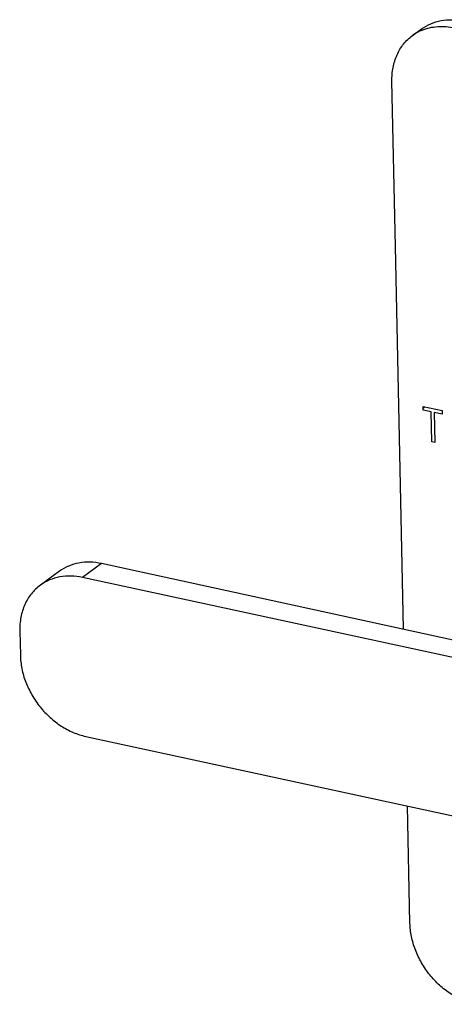
# Model space of a CAD drawing. Units: inches. Extents: x 15.6 to 43.2, y 6.3 to 22.6.
# Drawn here: x 22.4 to 22.8, y 11.9 to 12.9 of the extents above; entities that cross this region are included whole.
import ezdxf

# ---------------------------------------------------------------- set-up
doc = ezdxf.new("R2010")
doc.units = ezdxf.units.IN
doc.header["$LTSCALE"] = 1.87
doc.header["$MEASUREMENT"] = 0
doc.layers.add('12_COMPONENTS', color=7, linetype='CONTINUOUS')

msp = doc.modelspace()

# ---------------------------------------------------------------- linework, layer by layer
at = {"layer": '12_COMPONENTS', "color": 7, "linetype": 'Continuous'}
for p, q in [((22.7946, 12.8425), (22.8038, 12.8492)), ((22.7773, 12.6281), (22.7737, 12.7959)), ((22.7856, 12.2393), (22.7773, 12.6281)), ((22.8054, 12.4617), (22.8054, 12.4654)), ((22.8054, 12.4654), (22.8247, 12.4612)), ((22.8054, 12.4632), (22.8072, 12.465)), ((22.8136, 12.46), (22.8054, 12.4617)), ((22.8142, 12.4294), (22.8136, 12.46)), ((22.8166, 12.4593), (22.8173, 12.4287)), ((22.8247, 12.4576), (22.8166, 12.4593)), ((22.8247, 12.4612), (22.8247, 12.4576)), ((22.8173, 12.4287), (22.8142, 12.4294)), ((22.4788, 12.3057), (22.4594, 12.2915)), ((22.9177, 12.2099), (22.4788, 12.3057)), ((22.4361, 12.2978), (22.4167, 12.2837)), ((22.9075, 12.1945), (22.4594, 12.2915)), ((22.3958, 12.2371), (22.3964, 12.2125)), ((22.4629, 12.13), (22.9181, 12.0314)), ((22.792, 11.9402), (22.7894, 12.0593))]:
    msp.add_line(p, q, dxfattribs=at)
msp.add_arc((22.8221, 12.8046), 0.0468, 112.2807, 126.0556, dxfattribs=at)
for points, knots in [([(22.8038, 12.8492), (22.8067, 12.8513), (22.813, 12.8549), (22.8236, 12.858), (22.835, 12.8588), (22.8427, 12.8579), (22.8465, 12.8571)], [0, 0, 0, 0, 0.239671, 0.483908, 0.73662, 1, 1, 1, 1]), ([(22.8044, 12.8479), (22.8068, 12.849), (22.812, 12.8506), (22.8231, 12.8522), (22.8317, 12.8515), (22.8373, 12.8503)], [0, 0, 0, 0, 0.240474, 0.486569, 1, 1, 1, 1]), ([(22.7737, 12.7959), (22.7736, 12.8006), (22.7743, 12.8099), (22.7783, 12.8229), (22.785, 12.8341), (22.7912, 12.84), (22.7946, 12.8425)], [0, 0, 0, 0, 0.266764, 0.520424, 0.763271, 1, 1, 1, 1]), ([(22.4788, 12.3057), (22.475, 12.3065), (22.4673, 12.3075), (22.4559, 12.3066), (22.4453, 12.3035), (22.439, 12.2999), (22.4361, 12.2978)], [0, 0, 0, 0, 0.26338, 0.516092, 0.760329, 1, 1, 1, 1]), ([(22.4594, 12.2915), (22.4556, 12.2924), (22.4479, 12.2933), (22.4365, 12.2925), (22.4259, 12.2894), (22.4196, 12.2858), (22.4167, 12.2837)], [0, 0, 0, 0, 0.26338, 0.516092, 0.760329, 1, 1, 1, 1]), ([(22.4167, 12.2837), (22.4133, 12.2812), (22.4071, 12.2753), (22.4004, 12.2641), (22.3964, 12.2511), (22.3957, 12.2418), (22.3958, 12.2371)], [0, 0, 0, 0, 0.236729, 0.479576, 0.733236, 1, 1, 1, 1]), ([(22.3964, 12.2125), (22.3965, 12.2079), (22.3975, 12.1986), (22.4015, 12.185), (22.4078, 12.1719), (22.4161, 12.1597), (22.4262, 12.1491), (22.4375, 12.1403), (22.4498, 12.1337), (22.4585, 12.1309), (22.4629, 12.13)], [0, 0, 0, 0, 0.120883, 0.246187, 0.374481, 0.504069, 0.633067, 0.759656, 0.882335, 1, 1, 1, 1]), ([(22.8585, 11.8576), (22.8541, 11.8586), (22.8454, 11.8614), (22.8331, 11.868), (22.8218, 11.8768), (22.8118, 11.8874), (22.8035, 11.8995), (22.7972, 11.9127), (22.7932, 11.9263), (22.7921, 11.9356), (22.792, 11.9402)], [0, 0, 0, 0, 0.117665, 0.240344, 0.366933, 0.495931, 0.625519, 0.753813, 0.879117, 1, 1, 1, 1])]:
    msp.add_open_spline(points, degree=3, knots=knots, dxfattribs=at)

doc.saveas('drawing.dxf')
